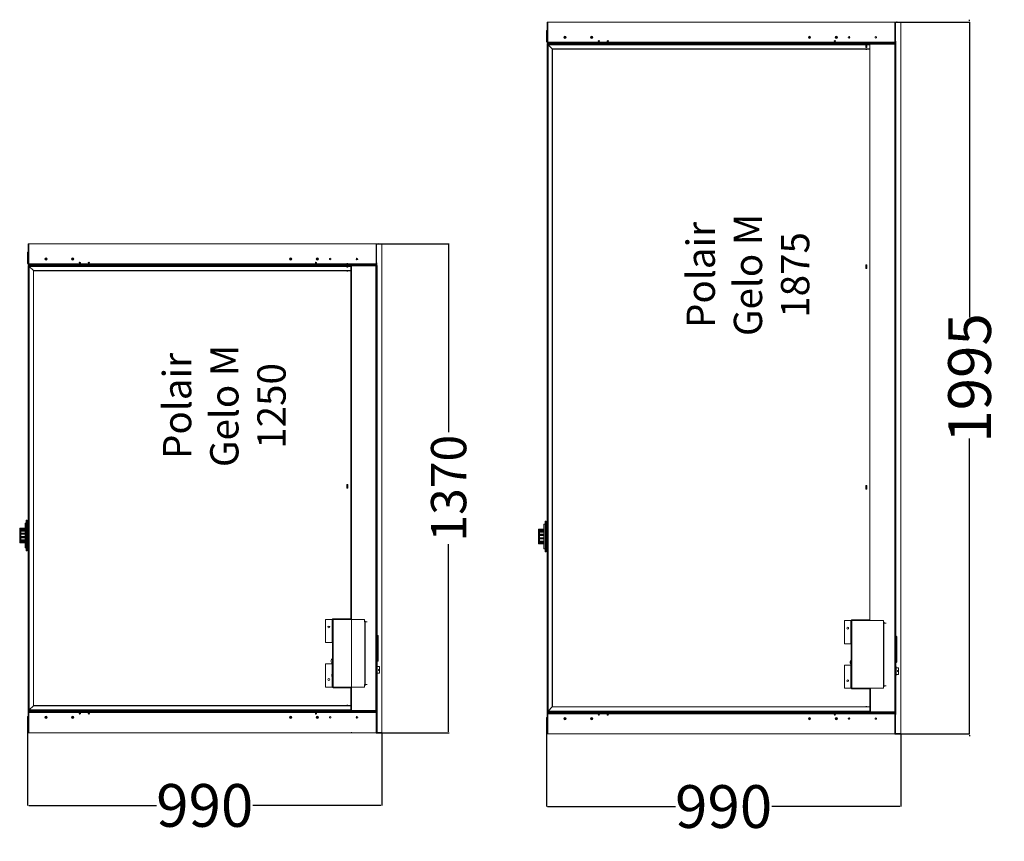
# Model space of a CAD drawing. Units: millimetres. Extents: x -468 to 5466, y -74 to 4126.
# Drawn here: x -468 to 2294, y -72 to 2233 of the extents above; entities that cross this region are included whole.
import ezdxf

# ---------------------------------------------------------------- set-up
doc = ezdxf.new("R2010")
doc.units = ezdxf.units.MM
doc.header["$PDSIZE"] = -1
doc.layers.add('THICK_LIONE', color=7, linetype='Continuous', lineweight=15)
doc.styles.add('SLDTEXTSTYLE0', font='TXT', dxfattribs={"width": 0.7, "bigfont": 'bigfont'})
doc.styles.add('SLDTEXTSTYLE1', font='TXT', dxfattribs={"width": 0.7})
doc.dimstyles.new('ISO-25', dxfattribs={"dimtxt": 2.5, "dimasz": 2.5, "dimexe": 1.25, "dimexo": 0.625, "dimtad": 1, "dimtxsty": 'Standard', "dimcen": 2.5, "dimadec": 0, "dimazin": 0, "dimtfac": 1, "dimtmove": 0, "dimatfit": 3, "dimfxl": 1, "dimarcsym": 0})
doc.dimstyles.new('SLDDIMSTYLE0', dxfattribs={"dimtxt": 120, "dimasz": 3.302, "dimexe": 0, "dimexo": 0.0625, "dimgap": 30, "dimtad": 2, "dimrnd": 1e-09, "dimzin": 12, "dimdsep": 46, "dimtxsty": 'SLDTEXTSTYLE1', "dimsah": 1, "dimcen": 0.09, "dimadec": 0, "dimazin": 3, "dimtfac": 1, "dimtofl": 0, "dimtmove": 0, "dimatfit": 3, "dimfxl": 1, "dimfrac": 2, "dimtolj": 1, "dimtzin": 12, "dimarcsym": 0})

# ---------------------------------------------------------------- blocks, each defined once
blk = doc.blocks.new('_D_6')
at = {"layer": 'Defpoints', "color": 0}
for p in [(1009.6, 244.4), (2003.6, 230.4), (2003.6, 25.5)]:
    blk.add_point(p, dxfattribs=at)
at = {"layer": 'THICK_LIONE', "color": 0, "lineweight": -2}
for p, q in [((1009.6, 244.3), (1009.6, 25.5)), ((2003.6, 230.3), (2003.6, 25.5)), ((1012.9, 25.5), (1371.6, 25.5)), ((2000.3, 25.5), (1641.6, 25.5))]:
    blk.add_line(p, q, dxfattribs=at)
at = {"layer": 'THICK_LIONE', "color": 0}
for points in [[(1012.9, 26), (1012.9, 24.9), (1009.6, 25.5)], [(2000.3, 24.9), (2000.3, 26), (2003.6, 25.5)]]:
    blk.add_solid(points, dxfattribs=at)
at = {"layer": 'THICK_LIONE', "color": 0, "insert": (1506.6, 85.5), "char_height": 120, "attachment_point": 2, "style": 'SLDTEXTSTYLE1'}
blk.add_mtext('\\A1;990', dxfattribs=at)
blk = doc.blocks.new('_D_7')
at = {"layer": 'Defpoints', "color": 0}
for p in [(1987.1, 2226.4), (2196.3, 2226.4), (1987.1, 229.4)]:
    blk.add_point(p, dxfattribs=at)
at = {"layer": 'THICK_LIONE', "color": 0, "lineweight": -2}
for p, q in [((1987.1, 2226.4), (2196.3, 2226.4)), ((2196.3, 2229.7), (2196.3, 2233)), ((2196.3, 2226.4), (2196.3, 1397.9)), ((2196.3, 229.4), (2196.3, 1057.9)), ((1987.1, 229.4), (2196.3, 229.4)), ((2196.3, 226.1), (2196.3, 222.8))]:
    blk.add_line(p, q, dxfattribs=at)
at = {"layer": 'THICK_LIONE', "color": 0}
for points in [[(2195.7, 2229.7), (2196.8, 2229.7), (2196.3, 2226.4)], [(2196.8, 226.1), (2195.7, 226.1), (2196.3, 229.4)]]:
    blk.add_solid(points, dxfattribs=at)
at = {"layer": 'THICK_LIONE', "color": 0, "insert": (2136.3, 1227.9), "char_height": 120, "attachment_point": 2, "rotation": 90, "style": 'SLDTEXTSTYLE1'}
blk.add_mtext('\\A1;1995', dxfattribs=at)
blk = doc.blocks.new('_D_9')
at = {"layer": 'Defpoints', "color": 0}
for p in [(-445.7, 247.5), (548.3, 233.5), (548.3, 28.7)]:
    blk.add_point(p, dxfattribs=at)
at = {"layer": 'THICK_LIONE', "color": 0, "lineweight": -2}
for p, q in [((-445.7, 247.5), (-445.7, 28.7)), ((548.3, 233.5), (548.3, 28.7)), ((-442.4, 28.7), (-83.7, 28.7)), ((545, 28.7), (186.3, 28.7))]:
    blk.add_line(p, q, dxfattribs=at)
at = {"layer": 'THICK_LIONE', "color": 0}
for points in [[(-442.4, 29.2), (-442.4, 28.1), (-445.7, 28.7)], [(545, 28.1), (545, 29.2), (548.3, 28.7)]]:
    blk.add_solid(points, dxfattribs=at)
at = {"layer": 'THICK_LIONE', "color": 0, "insert": (51.3, 88.7), "char_height": 120, "attachment_point": 2, "style": 'SLDTEXTSTYLE1'}
blk.add_mtext('\\A1;990', dxfattribs=at)
blk = doc.blocks.new('_D_10')
at = {"layer": 'Defpoints', "color": 0}
for p in [(531.8, 1604.5), (735.3, 1604.5), (531.8, 232.5)]:
    blk.add_point(p, dxfattribs=at)
at = {"layer": 'THICK_LIONE', "color": 0, "lineweight": -2}
for p, q in [((532.4, 1604.5), (736.5, 1604.5)), ((735.3, 1602), (735.3, 1075.8)), ((735.3, 235), (735.3, 761.3)), ((532.4, 232.5), (736.5, 232.5))]:
    blk.add_line(p, q, dxfattribs=at)
at = {"layer": 'THICK_LIONE', "color": 0}
for points in [[(735.7, 1602), (734.9, 1602), (735.3, 1604.5)], [(734.9, 235), (735.7, 235), (735.3, 232.5)]]:
    blk.add_solid(points, dxfattribs=at)
at = {"layer": 'THICK_LIONE', "color": 0, "insert": (685.8, 918.5), "char_height": 98.95, "attachment_point": 2, "rotation": 90}
blk.add_mtext('1370', dxfattribs=at)

msp = doc.modelspace()

# ---------------------------------------------------------------- linework, layer by layer
at = {"layer": 'THICK_LIONE', "color": 7, "linetype": 'Continuous', "lineweight": 15}
for p, q in [((1011.556, 2167.86), (1011.556, 2224.86)), ((1012.556, 2225.36), (1013.056, 2225.36)), ((1012.556, 2225.36), (1012.556, 2168.36)), ((1987.056, 2226.36), (1013.056, 2226.36)), ((1013.056, 2226.36), (1013.056, 2224.86)), ((1013.056, 2224.86), (1013.056, 2169.86)), ((1987.056, 2224.86), (1987.056, 2226.36)), ((1987.056, 2225.36), (1987.556, 2225.36)), ((1987.056, 2169.86), (1987.056, 2224.86)), ((1987.556, 2225.36), (1987.556, 2168.36)), ((1988.556, 2224.86), (1988.556, 2225.36)), ((2003.556, 2225.36), (1988.556, 2225.36)), ((1988.556, 2224.86), (1988.556, 2167.86)), ((1992.591, 2225.763), (1993.09, 2225.746)), ((1993.125, 2226.745), (1992.625, 2226.763)), ((1993.09, 2225.746), (1993.125, 2226.745)), ((1993.09, 2225.746), (2004.127, 2225.36)), ((1993.125, 2226.745), (2004.162, 2226.36)), ((2003.556, 2225.36), (2003.556, 230.36)), ((2004.127, 2225.36), (2004.162, 2226.36)), ((1009.556, 2201.36), (1009.556, 2171.394)), ((1011.556, 2202.36), (1010.556, 2202.36)), ((1011.556, 2170.392), (1010.556, 2170.392)), ((1011.555, 2165.36), (1011.556, 2165.36)), ((1012.756, 2164.16), (1011.556, 2165.36)), ((1918.556, 2165.36), (1011.556, 2165.36)), ((1011.556, 290.36), (1011.556, 2165.36)), ((1011.556, 2165.36), (1012.756, 2164.16)), ((1012.556, 2167.86), (1012.556, 2168.36)), ((1012.556, 2168.36), (1987.556, 2168.36)), ((1014.556, 2162.36), (1012.756, 2164.16)), ((1013.056, 2169.86), (1035.956, 2169.86)), ((1031.556, 2167.36), (1013.056, 2167.36)), ((1031.556, 2166.36), (1013.056, 2166.36)), ((1916.556, 2162.36), (1014.556, 2162.36)), ((1026.068, 2150.848), (1014.556, 2162.36)), ((1014.556, 293.36), (1014.556, 2162.36)), ((1017.056, 2168.36), (1017.056, 2167.36)), ((1031.556, 2166.36), (1031.556, 2167.36)), ((1953.556, 2167.36), (1031.556, 2167.36)), ((1035.956, 2169.86), (1035.956, 2168.446)), ((1905.056, 2164.86), (1905.056, 2154.86)), ((1908.056, 2164.86), (1905.056, 2164.86)), ((1905.056, 2154.86), (1908.056, 2154.86)), ((1908.056, 2154.86), (1908.056, 2164.86)), ((1916.556, 549.36), (1916.556, 2164.36)), ((1916.556, 2164.36), (1918.556, 2164.36)), ((1918.556, 2164.36), (1918.556, 2166.36)), ((1953.556, 2166.36), (1918.556, 2166.36)), ((1950.056, 2169.86), (1987.056, 2169.86)), ((1950.056, 2168.446), (1950.056, 2169.86)), ((1953.556, 2166.36), (1953.556, 2167.36)), ((1987.056, 2167.36), (1953.556, 2167.36)), ((1987.056, 2166.36), (1953.556, 2166.36)), ((1983.056, 2168.36), (1983.056, 2167.36)), ((1986.556, 2165.36), (1986.32, 2165.36)), ((1986.556, 2166.36), (1986.556, 2165.36)), ((1987.336, 2165.141), (1986.556, 2164.36)), ((1986.556, 2164.36), (1987.222, 2165.027)), ((1986.556, 2164.36), (1988.556, 2164.36)), ((1987.556, 2168.36), (1987.556, 2167.86)), ((1988.556, 2165.36), (1988.253, 2165.36)), ((1988.556, 2172.36), (1989.556, 2172.36)), ((1988.556, 2167.86), (1988.556, 2164.36)), ((1988.556, 291.36), (1988.556, 2164.36)), ((1989.556, 504.36), (1989.556, 2172.36)), ((1989.556, 2165.36), (1989.756, 2165.36)), ((1026.556, 2150.36), (1026.068, 2150.848)), ((1026.068, 2150.848), (1026.556, 2150.36)), ((1916.556, 2150.36), (1026.556, 2150.36)), ((1026.556, 305.36), (1026.556, 2150.36)), ((1905.056, 2150.36), (1905.056, 2149.36)), ((1905.056, 2149.36), (1908.056, 2149.36)), ((1908.056, 2149.36), (1908.056, 2150.36)), ((-443.723, 1546.05), (-443.723, 1603.05)), ((-442.723, 1603.55), (-442.223, 1603.55)), ((-442.723, 1603.55), (-442.723, 1546.55)), ((531.777, 1604.55), (-442.223, 1604.55)), ((-442.223, 1604.55), (-442.223, 1603.05)), ((-442.223, 1603.05), (-442.223, 1548.05)), ((531.777, 1603.05), (531.777, 1604.55)), ((531.777, 1603.55), (532.277, 1603.55)), ((531.777, 1548.05), (531.777, 1603.05)), ((532.277, 1603.55), (532.277, 1546.55)), ((533.277, 1603.05), (533.277, 1603.55)), ((548.277, 1603.55), (533.277, 1603.55)), ((533.277, 1603.05), (533.277, 1546.05)), ((537.312, 1603.953), (537.811, 1603.935)), ((537.846, 1604.935), (537.346, 1604.952)), ((537.811, 1603.935), (537.846, 1604.935)), ((537.811, 1603.935), (548.848, 1603.55)), ((537.846, 1604.935), (548.883, 1604.549)), ((548.277, 1603.55), (548.277, 233.55)), ((548.848, 1603.55), (548.883, 1604.549)), ((-445.723, 1579.55), (-445.723, 1549.583)), ((-443.723, 1580.55), (-444.723, 1580.55)), ((-443.723, 1548.581), (-444.723, 1548.581)), ((-442.723, 1546.05), (-442.723, 1546.55)), ((-442.723, 1546.55), (532.277, 1546.55)), ((-442.223, 1548.05), (-419.323, 1548.05)), ((-438.223, 1546.55), (-438.223, 1545.55)), ((-419.323, 1548.05), (-419.323, 1546.636)), ((449.777, 1548.55), (449.777, 1538.55)), ((452.777, 1548.55), (449.777, 1548.55)), ((452.777, 1538.55), (452.777, 1548.55)), ((494.777, 1548.05), (531.777, 1548.05)), ((494.777, 1546.636), (494.777, 1548.05)), ((527.777, 1546.55), (527.777, 1545.55)), ((532.277, 1546.55), (532.277, 1546.05)), ((533.277, 1550.55), (534.277, 1550.55)), ((534.277, 507.55), (534.277, 1550.55)), ((-443.724, 1543.55), (-443.723, 1543.55)), ((-443.724, 1542.35), (-443.724, 246.55)), ((-442.523, 1542.35), (-443.723, 1543.55)), ((463.277, 1543.55), (-443.723, 1543.55)), ((-443.723, 293.55), (-443.723, 1543.55)), ((-443.723, 1543.55), (-442.523, 1542.35)), ((-440.723, 1540.55), (-442.523, 1542.35)), ((-423.723, 1545.55), (-442.223, 1545.55)), ((-423.723, 1544.55), (-442.223, 1544.55)), ((461.277, 1540.55), (-440.723, 1540.55)), ((-429.211, 1529.037), (-440.723, 1540.55)), ((-440.723, 296.55), (-440.723, 1540.55)), ((-428.723, 1528.55), (-429.211, 1529.037)), ((-429.211, 1529.037), (-428.723, 1528.55)), ((461.277, 1528.55), (-428.723, 1528.55)), ((-428.723, 308.55), (-428.723, 1528.55)), ((-423.723, 1544.55), (-423.723, 1545.55)), ((498.277, 1545.55), (-423.723, 1545.55)), ((449.777, 1538.55), (452.777, 1538.55)), ((449.777, 1528.55), (449.777, 1527.55)), ((449.777, 1527.55), (452.777, 1527.55)), ((452.777, 1527.55), (452.777, 1528.55)), ((461.277, 552.55), (461.277, 1542.55)), ((461.277, 1542.55), (463.277, 1542.55)), ((463.277, 1542.55), (463.277, 1544.55)), ((498.277, 1544.55), (463.277, 1544.55)), ((498.277, 1544.55), (498.277, 1545.55)), ((531.777, 1545.55), (498.277, 1545.55)), ((531.777, 1544.55), (498.277, 1544.55)), ((531.277, 1543.55), (531.041, 1543.55)), ((531.277, 1544.55), (531.277, 1543.55)), ((532.057, 1543.331), (531.277, 1542.55)), ((531.277, 1542.55), (531.943, 1543.216)), ((531.277, 1542.55), (533.277, 1542.55)), ((533.277, 1543.55), (532.974, 1543.55)), ((533.277, 1546.05), (533.277, 1542.55)), ((533.277, 294.55), (533.277, 1542.55)), ((534.277, 1543.55), (534.477, 1543.55)), ((534.477, 233.55), (534.477, 1543.55)), ((1905.056, 1545.36), (1905.056, 1535.36)), ((1908.056, 1545.36), (1905.056, 1545.36)), ((1905.056, 1535.36), (1908.056, 1535.36)), ((1908.056, 1535.36), (1908.056, 1545.36)), ((452.777, 929.05), (449.777, 929.05)), ((449.777, 929.05), (449.777, 919.05)), ((449.777, 919.05), (452.777, 919.05)), ((452.777, 919.05), (452.777, 929.05)), ((1908.056, 925.86), (1905.056, 925.86)), ((1905.056, 925.86), (1905.056, 915.86)), ((1905.056, 915.86), (1908.056, 915.86)), ((1908.056, 915.86), (1908.056, 925.86)), ((-446.723, 829.033), (-449.223, 829.033)), ((-449.223, 743.033), (-449.223, 829.033)), ((-446.723, 743.033), (-446.723, 829.033)), ((-452.723, 806.605), (-467.723, 806.605)), ((-467.723, 805.033), (-467.723, 806.605)), ((-464.723, 805.033), (-467.723, 805.033)), ((-467.723, 802.068), (-467.723, 805.033)), ((-452.723, 802.068), (-467.723, 802.068)), ((-467.723, 799.972), (-467.723, 802.068)), ((-464.723, 802.068), (-464.723, 805.033)), ((-452.723, 804.674), (-464.723, 804.674)), ((-452.723, 803.863), (-464.723, 803.863)), ((-449.223, 820.533), (-452.723, 820.533)), ((-452.723, 751.533), (-452.723, 820.533)), ((-444.723, 808.133), (-446.723, 808.133)), ((-446.723, 808.111), (-444.723, 808.111)), ((-444.723, 807.99), (-446.723, 807.99)), ((-446.723, 806.507), (-444.723, 806.507)), ((-444.723, 805.885), (-446.723, 805.885)), ((-443.724, 816.533), (-444.723, 816.533)), ((-444.723, 755.533), (-444.723, 816.533)), ((1002.556, 803.415), (987.556, 803.415)), ((987.556, 801.843), (987.556, 803.415)), ((990.556, 801.843), (987.556, 801.843)), ((987.556, 798.878), (987.556, 801.843)), ((990.556, 798.878), (990.556, 801.843)), ((1002.556, 801.484), (990.556, 801.484)), ((1006.056, 817.343), (1002.556, 817.343)), ((1002.556, 748.343), (1002.556, 817.343)), ((1008.556, 825.843), (1006.056, 825.843)), ((1006.056, 739.843), (1006.056, 825.843)), ((1008.556, 739.843), (1008.556, 825.843)), ((1010.556, 804.943), (1008.556, 804.943)), ((1008.556, 804.921), (1010.556, 804.921)), ((1010.556, 804.801), (1008.556, 804.801)), ((1008.556, 803.317), (1010.556, 803.317)), ((1010.556, 802.696), (1008.556, 802.696)), ((1011.555, 813.343), (1010.556, 813.343)), ((1010.556, 752.343), (1010.556, 813.343)), ((-452.723, 799.972), (-467.723, 799.972)), ((-467.723, 799.972), (-467.723, 798.537)), ((-464.723, 798.537), (-467.723, 798.537)), ((-467.723, 782.803), (-467.723, 798.537)), ((-464.723, 782.803), (-467.723, 782.803)), ((-467.723, 782.307), (-467.723, 782.803)), ((-452.723, 782.307), (-467.723, 782.307)), ((-467.723, 779.4), (-467.723, 782.307)), ((-452.723, 779.4), (-467.723, 779.4)), ((-467.723, 768.203), (-467.723, 779.4)), ((-452.723, 798.537), (-464.723, 798.537)), ((-464.723, 782.803), (-464.723, 798.537)), ((-452.723, 792.666), (-464.723, 792.666)), ((-452.723, 792.17), (-464.723, 792.17)), ((-452.723, 789.263), (-464.723, 789.263)), ((-452.723, 782.803), (-464.723, 782.803)), ((-464.723, 768.203), (-464.723, 779.4)), ((-452.723, 773.529), (-464.723, 773.529)), ((-446.723, 785.043), (-444.723, 785.043)), ((-446.723, 783.8), (-444.723, 783.8)), ((-444.723, 783.526), (-446.723, 783.526)), ((-446.723, 777.712), (-444.723, 777.712)), ((-446.723, 776.601), (-444.723, 776.601)), ((-444.723, 776.323), (-446.723, 776.323)), ((1002.556, 798.878), (987.556, 798.878)), ((987.556, 796.783), (987.556, 798.878)), ((1002.556, 796.783), (987.556, 796.783)), ((987.556, 796.783), (987.556, 795.347)), ((990.556, 795.347), (987.556, 795.347)), ((987.556, 779.613), (987.556, 795.347)), ((990.556, 779.613), (987.556, 779.613)), ((987.556, 779.117), (987.556, 779.613)), ((1002.556, 779.117), (987.556, 779.117)), ((987.556, 776.211), (987.556, 779.117)), ((1002.556, 776.211), (987.556, 776.211)), ((987.556, 765.013), (987.556, 776.211)), ((1002.556, 800.673), (990.556, 800.673)), ((1002.556, 795.347), (990.556, 795.347)), ((990.556, 779.613), (990.556, 795.347)), ((1002.556, 789.476), (990.556, 789.476)), ((1002.556, 788.98), (990.556, 788.98)), ((1002.556, 786.073), (990.556, 786.073)), ((1002.556, 779.613), (990.556, 779.613)), ((990.556, 765.013), (990.556, 776.211)), ((1008.556, 781.854), (1010.556, 781.854)), ((1008.556, 780.611), (1010.556, 780.611)), ((1010.556, 780.336), (1008.556, 780.336)), ((1008.556, 774.522), (1010.556, 774.522)), ((1008.556, 773.411), (1010.556, 773.411)), ((-464.723, 768.203), (-467.723, 768.203)), ((-467.723, 768.203), (-467.723, 766.272)), ((-452.723, 766.272), (-467.723, 766.272)), ((-467.723, 765.461), (-467.723, 766.272)), ((-452.723, 765.461), (-467.723, 765.461)), ((-452.723, 771.433), (-464.723, 771.433)), ((-452.723, 769.998), (-464.723, 769.998)), ((-452.723, 768.203), (-464.723, 768.203)), ((-452.723, 751.533), (-449.223, 751.533)), ((-446.723, 763.933), (-444.723, 763.933)), ((-444.723, 755.533), (-443.724, 755.533)), ((990.556, 765.013), (987.556, 765.013)), ((987.556, 765.013), (987.556, 763.082)), ((1002.556, 763.082), (987.556, 763.082)), ((987.556, 762.271), (987.556, 763.082)), ((1002.556, 762.271), (987.556, 762.271)), ((1002.556, 770.339), (990.556, 770.339)), ((1002.556, 768.243), (990.556, 768.243)), ((1002.556, 766.808), (990.556, 766.808)), ((1002.556, 765.013), (990.556, 765.013)), ((1002.556, 748.343), (1006.056, 748.343)), ((1010.556, 773.133), (1008.556, 773.133)), ((1008.556, 760.743), (1010.556, 760.743)), ((1010.556, 752.343), (1011.555, 752.343)), ((-449.223, 743.033), (-446.723, 743.033)), ((1006.056, 739.843), (1008.556, 739.843)), ((411.277, 552.55), (461.277, 552.55)), ((461.277, 552.55), (461.277, 551.55)), ((390.277, 485.55), (390.277, 550.55)), ((390.277, 550.55), (408.277, 550.55)), ((408.277, 550.55), (409.277, 550.55)), ((409.277, 360.55), (409.277, 550.55)), ((409.277, 550.55), (411.277, 550.55)), ((411.277, 551.55), (461.277, 551.55)), ((411.277, 550.55), (499.699, 550.55)), ((461.277, 550.55), (461.277, 551.55)), ((499.699, 543.55), (499.699, 550.55)), ((501.277, 545.55), (499.699, 545.55)), ((500.009, 543.55), (499.699, 543.55)), ((501.009, 543.55), (500.009, 543.55)), ((507.128, 543.55), (501.009, 543.55)), ((501.277, 545.55), (501.277, 543.55)), ((1845.556, 482.36), (1845.556, 547.36)), ((1845.556, 547.36), (1863.556, 547.36)), ((1863.556, 547.36), (1864.556, 547.36)), ((1864.556, 357.36), (1864.556, 547.36)), ((1864.556, 547.36), (1866.556, 547.36)), ((1866.556, 549.36), (1916.556, 549.36)), ((1866.556, 548.36), (1916.556, 548.36)), ((1866.556, 547.36), (1954.978, 547.36)), ((1916.556, 549.36), (1916.556, 548.36)), ((1916.556, 547.36), (1916.556, 548.36)), ((1954.978, 540.36), (1954.978, 547.36)), ((1956.556, 542.36), (1954.978, 542.36)), ((1955.288, 540.36), (1954.978, 540.36)), ((1956.288, 540.36), (1955.288, 540.36)), ((1962.407, 540.36), (1956.288, 540.36)), ((1956.556, 542.36), (1956.556, 540.36)), ((534.277, 507.55), (533.277, 507.55)), ((534.277, 431.55), (534.277, 507.55)), ((537.277, 504.55), (534.277, 507.55)), ((537.277, 504.55), (537.277, 434.55)), ((1989.556, 504.36), (1988.556, 504.36)), ((1989.556, 428.36), (1989.556, 504.36)), ((1992.556, 501.36), (1989.556, 504.36)), ((1992.556, 501.36), (1992.556, 431.36)), ((408.277, 485.55), (390.277, 485.55)), ((409.277, 485.55), (408.277, 485.55)), ((1863.556, 482.36), (1845.556, 482.36)), ((1864.556, 482.36), (1863.556, 482.36)), ((390.277, 360.55), (390.277, 425.55)), ((390.277, 425.55), (408.277, 425.55)), ((408.277, 425.55), (409.277, 425.55)), ((534.277, 431.55), (533.277, 431.55)), ((533.277, 421.55), (535.177, 421.55)), ((534.277, 431.55), (537.277, 434.55)), ((534.277, 421.55), (534.277, 431.55)), ((534.477, 421.55), (534.477, 431.75)), ((535.277, 421.45), (535.277, 396.15)), ((535.277, 418.3), (541.277, 418.3)), ((541.277, 399.3), (541.277, 418.3)), ((1845.556, 357.36), (1845.556, 422.36)), ((1845.556, 422.36), (1863.556, 422.36)), ((1863.556, 422.36), (1864.556, 422.36)), ((1989.556, 428.36), (1988.556, 428.36)), ((1988.556, 418.36), (1990.456, 418.36)), ((1989.556, 428.36), (1992.556, 431.36)), ((1989.556, 418.36), (1989.556, 428.36)), ((1989.756, 418.36), (1989.756, 428.56)), ((1990.556, 418.26), (1990.556, 392.96)), ((1990.556, 415.11), (1996.556, 415.11)), ((1996.556, 396.11), (1996.556, 415.11)), ((535.177, 396.05), (533.277, 396.05)), ((534.277, 286.55), (534.277, 396.05)), ((534.477, 293.55), (534.477, 396.05)), ((541.277, 399.3), (535.277, 399.3)), ((535.368, 408.9), (535.715, 408.9)), ((535.368, 408.7), (535.368, 408.9)), ((535.715, 408.7), (535.368, 408.7)), ((535.6, 408.9), (535.6, 408.7)), ((535.715, 408.9), (535.715, 408.7)), ((539.343, 410.186), (539.094, 410.3)), ((539.215, 410.1), (539.094, 410.1)), ((539.094, 407.5), (539.215, 407.5)), ((539.094, 407.3), (539.343, 407.414)), ((539.518, 409.936), (539.343, 410.186)), ((539.343, 407.414), (539.511, 407.65)), ((1990.456, 392.86), (1988.556, 392.86)), ((1989.556, 283.36), (1989.556, 392.86)), ((1989.756, 290.36), (1989.756, 392.86)), ((1996.556, 396.11), (1990.556, 396.11)), ((1990.647, 405.71), (1990.994, 405.71)), ((1990.647, 405.51), (1990.647, 405.71)), ((1990.994, 405.51), (1990.647, 405.51)), ((1990.879, 405.71), (1990.879, 405.51)), ((1990.994, 405.71), (1990.994, 405.51)), ((1994.622, 406.996), (1994.373, 407.11)), ((1994.494, 406.91), (1994.373, 406.91)), ((1994.373, 404.31), (1994.494, 404.31)), ((1994.373, 404.11), (1994.622, 404.225)), ((1994.797, 406.747), (1994.622, 406.996)), ((1994.622, 404.225), (1994.79, 404.46)), ((390.277, 360.55), (408.277, 360.55)), ((408.277, 360.55), (409.277, 360.55)), ((409.277, 360.55), (411.277, 360.55)), ((411.277, 360.55), (499.699, 360.55)), ((461.277, 359.55), (411.277, 359.55)), ((461.277, 359.55), (461.277, 360.55)), ((461.277, 358.55), (461.277, 359.55)), ((499.699, 367.55), (499.699, 360.55)), ((500.009, 367.55), (499.699, 367.55)), ((499.699, 365.55), (501.277, 365.55)), ((501.009, 367.55), (500.009, 367.55)), ((507.128, 367.55), (501.009, 367.55)), ((501.277, 367.55), (501.277, 365.55)), ((1954.978, 364.36), (1954.978, 357.36)), ((1955.288, 364.36), (1954.978, 364.36)), ((1954.978, 362.36), (1956.556, 362.36)), ((1956.288, 364.36), (1955.288, 364.36)), ((1962.407, 364.36), (1956.288, 364.36)), ((1956.556, 364.36), (1956.556, 362.36)), ((461.277, 358.55), (411.277, 358.55)), ((461.277, 294.55), (461.277, 358.55)), ((1845.556, 357.36), (1863.556, 357.36)), ((1863.556, 357.36), (1864.556, 357.36)), ((1864.556, 357.36), (1866.556, 357.36)), ((1866.556, 357.36), (1954.978, 357.36)), ((1916.556, 356.36), (1866.556, 356.36)), ((1916.556, 355.36), (1866.556, 355.36)), ((1916.556, 356.36), (1916.556, 357.36)), ((1916.556, 355.36), (1916.556, 356.36)), ((1916.556, 291.36), (1916.556, 355.36)), ((-440.723, 296.55), (-429.211, 308.062)), ((-429.211, 308.062), (-428.723, 308.55)), ((-428.723, 308.55), (-429.211, 308.062)), ((461.277, 308.55), (-428.723, 308.55)), ((452.777, 309.55), (449.777, 309.55)), ((449.777, 309.55), (449.777, 308.55)), ((452.777, 308.55), (452.777, 309.55)), ((1014.556, 293.36), (1026.068, 304.873)), ((1026.068, 304.873), (1026.556, 305.36)), ((1026.556, 305.36), (1026.068, 304.873)), ((1916.556, 305.36), (1026.556, 305.36)), ((1908.056, 306.36), (1905.056, 306.36)), ((1905.056, 306.36), (1905.056, 305.36)), ((1908.056, 305.36), (1908.056, 306.36)), ((-445.723, 247.55), (-445.723, 277.517)), ((-443.723, 278.519), (-444.723, 278.519)), ((-443.724, 293.55), (-443.723, 293.55)), ((-443.723, 293.55), (-442.523, 294.75)), ((-442.523, 294.75), (-443.723, 293.55)), ((463.277, 293.55), (-443.723, 293.55)), ((-443.723, 291.05), (-443.723, 234.05)), ((-442.723, 291.05), (-442.723, 290.4)), ((-442.723, 290.4), (-419.323, 290.4)), ((-442.723, 233.4), (-442.723, 290.4)), ((-442.523, 294.75), (-440.723, 296.55)), ((-423.723, 292.55), (-442.223, 292.55)), ((-423.723, 291.55), (-442.223, 291.55)), ((-442.223, 234.05), (-442.223, 289.05)), ((-442.223, 289.05), (-419.323, 289.05)), ((461.277, 296.55), (-440.723, 296.55)), ((-438.223, 290.55), (-438.223, 291.25)), ((527.777, 291.25), (-438.223, 291.25)), ((-419.323, 290.55), (-438.223, 290.55)), ((-423.723, 292.55), (-423.723, 291.55)), ((-419.323, 290.55), (494.777, 290.55)), ((-419.323, 289.05), (-419.323, 290.55)), ((-254.723, 293.55), (-254.723, 292.05)), ((-254.723, 292.05), (191.277, 292.05)), ((-254.723, 292.05), (-254.723, 291.25)), ((191.277, 293.55), (191.277, 292.05)), ((191.277, 292.05), (191.277, 291.25)), ((461.277, 294.55), (463.277, 294.55)), ((463.277, 292.55), (463.277, 294.55)), ((463.277, 292.55), (498.277, 292.55)), ((527.777, 290.55), (494.777, 290.55)), ((494.777, 290.55), (494.777, 289.05)), ((494.777, 290.4), (532.277, 290.4)), ((494.777, 289.05), (531.777, 289.05)), ((498.277, 292.55), (498.277, 291.55)), ((531.777, 292.55), (498.277, 292.55)), ((531.777, 291.55), (498.277, 291.55)), ((527.777, 290.55), (527.777, 291.25)), ((531.037, 293.55), (531.277, 293.55)), ((531.277, 294.55), (533.277, 294.55)), ((531.277, 294.55), (531.943, 293.884)), ((532.057, 293.769), (531.277, 294.55)), ((531.277, 292.55), (531.277, 293.55)), ((531.777, 289.05), (531.777, 234.05)), ((532.277, 290.4), (532.277, 291.05)), ((532.277, 233.4), (532.277, 290.4)), ((533.277, 293.55), (533.005, 293.55)), ((533.277, 294.55), (533.277, 291.05)), ((533.277, 234.05), (533.277, 291.05)), ((534.277, 286.55), (533.277, 286.55)), ((534.277, 293.55), (534.477, 293.55)), ((1011.555, 290.36), (1011.556, 290.36)), ((1011.556, 290.36), (1012.756, 291.56)), ((1012.756, 291.56), (1011.556, 290.36)), ((1918.556, 290.36), (1011.556, 290.36)), ((1011.556, 287.86), (1011.556, 230.86)), ((1012.556, 287.86), (1012.556, 287.21)), ((1012.556, 287.21), (1035.956, 287.21)), ((1012.556, 230.21), (1012.556, 287.21)), ((1012.756, 291.56), (1014.556, 293.36)), ((1031.556, 289.36), (1013.056, 289.36)), ((1031.556, 288.36), (1013.056, 288.36)), ((1013.056, 230.86), (1013.056, 285.86)), ((1013.056, 285.86), (1035.956, 285.86)), ((1916.556, 293.36), (1014.556, 293.36)), ((1017.056, 287.36), (1017.056, 288.06)), ((1983.056, 288.06), (1017.056, 288.06)), ((1035.956, 287.36), (1017.056, 287.36)), ((1031.556, 289.36), (1031.556, 288.36)), ((1035.956, 287.36), (1950.056, 287.36)), ((1035.956, 285.86), (1035.956, 287.36)), ((1200.556, 290.36), (1200.556, 288.86)), ((1200.556, 288.86), (1646.556, 288.86)), ((1200.556, 288.86), (1200.556, 288.06)), ((1646.556, 290.36), (1646.556, 288.86)), ((1646.556, 288.86), (1646.556, 288.06)), ((1916.556, 291.36), (1918.556, 291.36)), ((1918.556, 289.36), (1918.556, 291.36)), ((1918.556, 289.36), (1953.556, 289.36)), ((1983.056, 287.36), (1950.056, 287.36)), ((1950.056, 287.36), (1950.056, 285.86)), ((1950.056, 287.21), (1987.556, 287.21)), ((1950.056, 285.86), (1987.056, 285.86)), ((1953.556, 289.36), (1953.556, 288.36)), ((1987.056, 289.36), (1953.556, 289.36)), ((1987.056, 288.36), (1953.556, 288.36)), ((1983.056, 287.36), (1983.056, 288.06)), ((1986.316, 290.36), (1986.556, 290.36)), ((1986.556, 291.36), (1988.556, 291.36)), ((1986.556, 291.36), (1987.222, 290.694)), ((1987.336, 290.58), (1986.556, 291.36)), ((1986.556, 289.36), (1986.556, 290.36)), ((1987.056, 285.86), (1987.056, 230.86)), ((1987.556, 287.21), (1987.556, 287.86)), ((1987.556, 230.21), (1987.556, 287.21)), ((1988.556, 290.36), (1988.284, 290.36)), ((1988.556, 291.36), (1988.556, 287.86)), ((1988.556, 230.86), (1988.556, 287.86)), ((1989.556, 283.36), (1988.556, 283.36)), ((1989.556, 290.36), (1989.756, 290.36)), ((1009.556, 244.36), (1009.556, 274.327)), ((1011.556, 275.329), (1010.556, 275.329)), ((-444.723, 246.55), (-443.723, 246.55)), ((-442.723, 233.4), (-442.223, 233.4)), ((-442.223, 232.55), (-442.223, 234.05)), ((531.777, 232.55), (-442.223, 232.55)), ((531.777, 234.05), (531.777, 232.55)), ((531.777, 233.4), (532.277, 233.4)), ((533.277, 233.55), (533.277, 234.05)), ((548.277, 233.55), (533.277, 233.55)), ((537.811, 233.165), (537.312, 233.147)), ((537.346, 232.148), (537.846, 232.165)), ((548.848, 233.55), (537.811, 233.165)), ((537.811, 233.165), (537.846, 232.165)), ((548.883, 232.551), (537.846, 232.165)), ((548.848, 233.55), (548.883, 232.551)), ((1010.556, 243.36), (1011.556, 243.36)), ((1012.556, 230.21), (1013.056, 230.21)), ((1013.056, 229.36), (1013.056, 230.86)), ((1987.056, 229.36), (1013.056, 229.36)), ((1987.056, 230.86), (1987.056, 229.36)), ((1987.056, 230.21), (1987.556, 230.21)), ((1988.556, 230.36), (1988.556, 230.86)), ((2003.556, 230.36), (1988.556, 230.36)), ((1993.09, 229.975), (1992.591, 229.957)), ((1992.625, 228.958), (1993.125, 228.976)), ((2004.127, 230.36), (1993.09, 229.975)), ((1993.09, 229.975), (1993.125, 228.976)), ((2004.162, 229.361), (1993.125, 228.976)), ((2004.127, 230.36), (2004.162, 229.361))]:
    msp.add_line(p, q, dxfattribs=at)
at = {"layer": 'THICK_LIONE', "color": 8, "linetype": 'Continuous', "lineweight": 0}
for p, q in [((1012.556, 2224.86), (1011.556, 2224.86)), ((1987.556, 2224.86), (1988.556, 2224.86)), ((1992.591, 2225.763), (1992.625, 2226.763)), ((1010.556, 2170.392), (1010.556, 2202.36)), ((1011.556, 2167.86), (1012.556, 2167.86)), ((1916.556, 2164.16), (1012.756, 2164.16)), ((1012.756, 291.56), (1012.756, 2164.16)), ((1013.056, 2167.36), (1013.056, 2166.36)), ((1950.056, 2169.86), (1035.956, 2169.86)), ((1918.556, 2164.36), (1986.556, 2164.36)), ((1986.556, 291.36), (1986.556, 2164.36)), ((1987.056, 2167.36), (1987.056, 2166.36)), ((1988.556, 2167.86), (1987.556, 2167.86)), ((1916.556, 2150.848), (1026.068, 2150.848)), ((1026.068, 304.873), (1026.068, 2150.848)), ((-442.723, 1603.05), (-443.723, 1603.05)), ((532.277, 1603.05), (533.277, 1603.05)), ((537.312, 1603.953), (537.346, 1604.952)), ((-444.723, 1548.581), (-444.723, 1580.55)), ((494.777, 1548.05), (-419.323, 1548.05)), ((-443.723, 1546.05), (-442.723, 1546.05)), ((461.277, 1542.35), (-442.523, 1542.35)), ((-442.523, 294.75), (-442.523, 1542.35)), ((-442.223, 1545.55), (-442.223, 1544.55)), ((461.277, 1529.037), (-429.211, 1529.037)), ((-429.211, 308.062), (-429.211, 1529.037)), ((463.277, 1542.55), (531.277, 1542.55)), ((531.277, 294.55), (531.277, 1542.55)), ((531.777, 1545.55), (531.777, 1544.55)), ((533.277, 1546.05), (532.277, 1546.05)), ((411.277, 551.55), (411.277, 552.55)), ((408.277, 485.55), (408.277, 550.55)), ((411.277, 360.55), (411.277, 550.55)), ((500.009, 367.55), (500.009, 543.55)), ((501.009, 367.55), (501.009, 543.55)), ((1863.556, 482.36), (1863.556, 547.36)), ((1866.556, 548.36), (1866.556, 549.36)), ((1866.556, 357.36), (1866.556, 547.36)), ((1955.288, 364.36), (1955.288, 540.36)), ((1956.288, 364.36), (1956.288, 540.36)), ((408.277, 396.422), (408.277, 425.55)), ((535.177, 421.45), (533.277, 421.45)), ((535.177, 421.55), (535.177, 421.45)), ((535.277, 421.45), (535.177, 421.45)), ((535.177, 396.15), (535.177, 421.45)), ((1863.556, 393.233), (1863.556, 422.36)), ((1990.456, 418.26), (1988.556, 418.26)), ((1990.456, 418.36), (1990.456, 418.26)), ((1990.556, 418.26), (1990.456, 418.26)), ((1990.456, 392.96), (1990.456, 418.26)), ((408.277, 360.55), (408.277, 390.678)), ((533.277, 396.15), (535.177, 396.15)), ((535.177, 396.15), (535.277, 396.15)), ((535.177, 396.15), (535.177, 396.05)), ((1863.556, 357.36), (1863.556, 387.488)), ((1988.556, 392.96), (1990.456, 392.96)), ((1990.456, 392.96), (1990.556, 392.96)), ((1990.456, 392.96), (1990.456, 392.86)), ((411.277, 359.55), (411.277, 358.55)), ((463.277, 294.55), (463.277, 360.55)), ((1866.556, 356.36), (1866.556, 355.36)), ((1918.556, 291.36), (1918.556, 357.36)), ((461.277, 308.062), (-429.211, 308.062)), ((1916.556, 304.873), (1026.068, 304.873)), ((-444.723, 278.519), (-444.723, 246.55)), ((-443.723, 291.05), (-442.723, 291.05)), ((461.277, 294.75), (-442.523, 294.75)), ((-442.223, 291.55), (-442.223, 292.55)), ((494.777, 289.05), (-419.323, 289.05)), ((362.375, 285.05), (364.178, 285.05)), ((463.277, 294.55), (531.277, 294.55)), ((531.777, 291.55), (531.777, 292.55)), ((533.277, 291.05), (532.277, 291.05)), ((1011.556, 287.86), (1012.556, 287.86)), ((1916.556, 291.56), (1012.756, 291.56)), ((1013.056, 288.36), (1013.056, 289.36)), ((1950.056, 285.86), (1035.956, 285.86)), ((1817.654, 281.86), (1819.457, 281.86)), ((1918.556, 291.36), (1986.556, 291.36)), ((1987.056, 288.36), (1987.056, 289.36)), ((1988.556, 287.86), (1987.556, 287.86)), ((1010.556, 275.329), (1010.556, 243.36)), ((-442.723, 234.05), (-443.723, 234.05)), ((463.277, 232.55), (463.277, 234.05)), ((532.277, 234.05), (533.277, 234.05)), ((537.312, 233.147), (537.346, 232.148)), ((1012.556, 230.86), (1011.556, 230.86)), ((1987.556, 230.86), (1988.556, 230.86)), ((1992.591, 229.957), (1992.625, 228.958))]:
    msp.add_line(p, q, dxfattribs=at)
at = {"layer": 'THICK_LIONE', "color": 7, "lineweight": 0}
msp.add_line((463.277, 289.05), (463.277, 1542.55), dxfattribs=at)
at = {"layer": 'THICK_LIONE', "color": 7, "linetype": 'Continuous', "lineweight": 15}
for centre, radius in [((1061.356, 2183.36), 3.25), ((1061.356, 2183.36), 1.1), ((1136.356, 2183.36), 3.25), ((1136.356, 2183.36), 1.1), ((1747.386, 2183.36), 3.25), ((1747.386, 2183.36), 1.1), ((1822.386, 2183.36), 3.25), ((1822.386, 2183.36), 1.1), ((1858.356, 2183.36), 2.15), ((1933.356, 2183.36), 2.15), ((1156.556, 2172.36), 1.75), ((1181.556, 2172.36), 1.75), ((1818.556, 2172.36), 1.75), ((-393.923, 1561.55), 3.25), ((-393.923, 1561.55), 1.1), ((-318.923, 1561.55), 3.25), ((-318.923, 1561.55), 1.1), ((-298.723, 1550.55), 1.75), ((-273.723, 1550.55), 1.75), ((292.107, 1561.55), 3.25), ((292.107, 1561.55), 1.1), ((363.277, 1550.55), 1.75), ((367.107, 1561.55), 3.25), ((367.107, 1561.55), 1.1), ((403.077, 1561.55), 2.15), ((478.077, 1561.55), 2.15), ((399.277, 529.3), 2.5), ((1854.556, 526.11), 2.5), ((399.277, 381.8), 2.5), ((1854.556, 378.61), 2.5), ((-393.923, 275.55), 3.25), ((-393.923, 275.55), 1.1), ((-318.923, 275.55), 3.25), ((-318.923, 275.55), 1.1), ((-298.723, 286.55), 1.75), ((-273.723, 286.55), 1.75), ((292.107, 275.55), 3.25), ((292.107, 275.55), 1.1), ((363.277, 286.55), 1.75), ((367.107, 275.55), 3.25), ((367.107, 275.55), 1.1), ((403.077, 275.55), 2.15), ((478.077, 275.55), 2.15), ((1156.556, 283.36), 1.75), ((1181.556, 283.36), 1.75), ((1818.556, 283.36), 1.75), ((1061.356, 272.36), 3.25), ((1061.356, 272.36), 1.1), ((1136.356, 272.36), 3.25), ((1136.356, 272.36), 1.1), ((1747.386, 272.36), 3.25), ((1747.386, 272.36), 1.1), ((1822.386, 272.36), 3.25), ((1822.386, 272.36), 1.1), ((1858.356, 272.36), 2.15), ((1933.356, 272.36), 2.15)]:
    msp.add_circle(centre, radius, dxfattribs=at)
at = {"layer": 'THICK_LIONE', "color": 8, "linetype": 'Continuous', "lineweight": 0}
for centre, radius in [((1061.356, 2183.36), 3.052), ((1061.356, 2183.36), 1.448), ((1136.356, 2183.36), 3.052), ((1136.356, 2183.36), 1.448), ((1747.386, 2183.36), 3.052), ((1747.386, 2183.36), 1.448), ((1822.386, 2183.36), 3.052), ((1822.386, 2183.36), 1.448), ((-393.923, 1561.55), 3.052), ((-393.923, 1561.55), 1.448), ((-318.923, 1561.55), 3.052), ((-318.923, 1561.55), 1.448), ((292.107, 1561.55), 3.052), ((292.107, 1561.55), 1.448), ((367.107, 1561.55), 3.052), ((367.107, 1561.55), 1.448), ((-393.923, 275.55), 3.052), ((-393.923, 275.55), 1.448), ((-318.923, 275.55), 3.052), ((-318.923, 275.55), 1.448), ((292.107, 275.55), 3.052), ((292.107, 275.55), 1.448), ((367.107, 275.55), 3.052), ((367.107, 275.55), 1.448), ((1061.356, 272.36), 3.052), ((1061.356, 272.36), 1.448), ((1136.356, 272.36), 3.052), ((1136.356, 272.36), 1.448), ((1747.386, 272.36), 3.052), ((1747.386, 272.36), 1.448), ((1822.386, 272.36), 3.052), ((1822.386, 272.36), 1.448)]:
    msp.add_circle(centre, radius, dxfattribs=at)
at = {"layer": 'THICK_LIONE', "color": 7, "linetype": 'Continuous', "lineweight": 15}
for centre, radius, start, end in [((1013.056, 2224.86), 1.5, 90, 180), ((1987.056, 2224.86), 1.5, 0, 90), ((1992.556, 2224.764), 2, 88, 162.646998), ((1992.556, 2224.764), 1, 88, 143.379226), ((1010.556, 2201.36), 1, 90, 180), ((1013.056, 2167.86), 1.5, 180, 270), ((1013.056, 2167.86), 0.5, 180, 270), ((1987.056, 2167.86), 0.5, 270, 0), ((1987.056, 2167.86), 1.5, 270, 0), ((-442.223, 1603.05), 1.5, 90, 180), ((531.777, 1603.05), 1.5, 0, 90), ((537.277, 1602.953), 2, 88, 162.646998), ((537.277, 1602.953), 1, 88, 143.379226), ((-444.723, 1579.55), 1, 90, 180), ((-442.223, 1546.05), 1.5, 180, 270), ((-442.223, 1546.05), 0.5, 180, 270), ((531.777, 1546.05), 0.5, 270, 0), ((531.777, 1546.05), 1.5, 270, 0), ((411.277, 550.55), 2, 90, 180), ((411.277, 550.55), 1, 90, 180), ((1866.556, 547.36), 2, 90, 180), ((1866.556, 547.36), 1, 90, 180), ((416.277, 433.55), 10.25, 133.072781, 226.927219), ((535.177, 421.45), 0.1, 0, 90), ((1871.556, 430.36), 10.25, 133.072781, 226.927219), ((1990.456, 418.26), 0.1, 0, 90), ((416.277, 393.55), 8.5, 145.439678, 214.560322), ((416.277, 393.55), 7.8, 156.150704, 206.176952), ((535.177, 396.15), 0.1, 270, 0), ((539.339, 408.179), 0.722, 187.158997, 250.170277), ((539.281, 409.502), 0.626, 107.386359, 162.640219), ((1871.556, 390.36), 8.5, 145.439678, 214.560322), ((1871.556, 390.36), 7.8, 156.150704, 206.176952), ((1990.456, 392.96), 0.1, 270, 0), ((1994.618, 404.989), 0.722, 187.158997, 250.170277), ((1994.56, 406.313), 0.626, 107.386359, 162.640219), ((411.277, 360.55), 2, 180, 270), ((411.277, 360.55), 1, 180, 270), ((1866.556, 357.36), 2, 180, 270), ((1866.556, 357.36), 1, 180, 270), ((-442.223, 291.05), 1.5, 90, 180), ((-442.223, 291.05), 0.5, 90, 180), ((531.777, 291.05), 1.5, 0, 90), ((531.777, 291.05), 0.5, 0, 90), ((1013.056, 287.86), 1.5, 90, 180), ((1013.056, 287.86), 0.5, 90, 180), ((1987.056, 287.86), 1.5, 0, 90), ((1987.056, 287.86), 0.5, 0, 90), ((-444.723, 247.55), 1, 180, 270), ((-442.223, 234.05), 1.5, 180, 270), ((531.777, 234.05), 1.5, 270, 0), ((537.277, 234.147), 2, 197.353002, 272), ((537.277, 234.147), 1, 216.620774, 272), ((1010.556, 244.36), 1, 180, 270), ((1013.056, 230.86), 1.5, 180, 270), ((1987.056, 230.86), 1.5, 270, 0), ((1992.556, 230.957), 2, 197.353002, 272), ((1992.556, 230.957), 1, 216.620774, 272)]:
    msp.add_arc(centre, radius, start, end, dxfattribs=at)
for points, knots in [([(1009.556, 2171.394), (1009.557, 2171.358), (1009.562, 2171.21), (1009.636, 2170.954), (1009.833, 2170.673), (1010.112, 2170.475), (1010.369, 2170.398), (1010.518, 2170.393), (1010.556, 2170.392)], [0, 0, 0, 0, 0.06832664, 0.28370458, 0.49893552, 0.71379464, 0.92822419, 1, 1, 1, 1]), ([(1985.849, 2166.36), (1985.9, 2166.337), (1986.004, 2166.291), (1986.16, 2165.929), (1986.316, 2165.398), (1986.448, 2164.84), (1986.528, 2164.485), (1986.556, 2164.36)], [0, 0, 0, 0, 0.22007828, 0.44017448, 0.66027074, 0.88036685, 1, 1, 1, 1]), ([(1988.556, 2164.36), (1988.532, 2164.591), (1988.486, 2165.052), (1988.124, 2165.662), (1987.594, 2166.115), (1987.035, 2166.333), (1986.68, 2166.353), (1986.556, 2166.36)], [0, 0, 0, 0, 0.220078278, 0.440174483, 0.660270744, 0.880366854, 1, 1, 1, 1]), ([(1987.556, 2164.36), (1987.542, 2164.484), (1987.516, 2164.731), (1987.309, 2165.051), (1987.01, 2165.277), (1986.738, 2165.355), (1986.586, 2165.36), (1986.556, 2165.36)], [0, 0, 0, 0, 0.23572274, 0.47144546, 0.70707258, 0.94269963, 1, 1, 1, 1]), ([(-445.723, 1549.583), (-445.722, 1549.548), (-445.717, 1549.4), (-445.643, 1549.144), (-445.446, 1548.863), (-445.167, 1548.664), (-444.91, 1548.588), (-444.761, 1548.583), (-444.723, 1548.581)], [0, 0, 0, 0, 0.06832664, 0.28370458, 0.49893552, 0.71379464, 0.92822419, 1, 1, 1, 1]), ([(530.57, 1544.55), (530.621, 1544.527), (530.725, 1544.48), (530.881, 1544.118), (531.037, 1543.588), (531.169, 1543.029), (531.249, 1542.675), (531.277, 1542.55)], [0, 0, 0, 0, 0.22007828, 0.44017448, 0.66027074, 0.88036685, 1, 1, 1, 1]), ([(533.277, 1542.55), (533.253, 1542.78), (533.207, 1543.241), (532.845, 1543.852), (532.315, 1544.305), (531.756, 1544.523), (531.402, 1544.543), (531.277, 1544.55)], [0, 0, 0, 0, 0.220078278, 0.440174483, 0.660270744, 0.880366854, 1, 1, 1, 1]), ([(532.277, 1542.55), (532.263, 1542.673), (532.237, 1542.92), (532.03, 1543.241), (531.731, 1543.466), (531.459, 1543.545), (531.307, 1543.549), (531.277, 1543.55)], [0, 0, 0, 0, 0.23572274, 0.47144546, 0.70707258, 0.94269963, 1, 1, 1, 1]), ([(538.553, 408.96), (538.545, 408.792), (538.554, 408.451), (538.639, 407.978), (538.789, 407.598), (538.989, 407.353), (539.22, 407.271), (539.457, 407.362), (539.673, 407.614), (539.839, 408.001), (539.927, 408.42), (539.935, 408.694), (539.939, 408.8)], [0.482961767, 0.482961767, 0.482961767, 0.482961767, 0.536628959, 0.590294265, 0.643961997, 0.697618908, 0.751253304, 0.804900867, 0.858621135, 0.912405746, 0.966149397, 1, 1, 1, 1]), ([(539.939, 408.8), (539.93, 408.968), (539.914, 409.305), (539.785, 409.753), (539.599, 410.095), (539.372, 410.291), (539.133, 410.319), (538.91, 410.175), (538.727, 409.877), (538.6, 409.457), (538.561, 409.128), (538.553, 408.96)], [0, 0, 0, 0, 0.053567504, 0.1071317, 0.160786128, 0.214556082, 0.268328254, 0.322021767, 0.375658565, 0.429299118, 0.482961767, 0.482961767, 0.482961767, 0.482961767]), ([(538.638, 408.938), (538.631, 408.793), (538.639, 408.497), (538.714, 408.087), (538.844, 407.758), (539.019, 407.546), (539.22, 407.475), (539.425, 407.554), (539.611, 407.773), (539.754, 408.108), (539.828, 408.471), (539.836, 408.708), (539.839, 408.8)], [0.483012315, 0.483012315, 0.483012315, 0.483012315, 0.536681295, 0.590350039, 0.644018541, 0.697677096, 0.751322174, 0.804986191, 0.8587133, 0.912488603, 0.966222171, 1, 1, 1, 1]), ([(539.839, 408.8), (539.832, 408.946), (539.817, 409.238), (539.707, 409.626), (539.547, 409.922), (539.351, 410.092), (539.144, 410.116), (538.95, 409.992), (538.79, 409.733), (538.679, 409.369), (538.645, 409.083), (538.638, 408.938)], [0, 0, 0, 0, 0.053582669, 0.107162549, 0.160818805, 0.214576546, 0.268343689, 0.322048533, 0.375701266, 0.429349207, 0.483012315, 0.483012315, 0.483012315, 0.483012315]), ([(1993.832, 405.77), (1993.824, 405.603), (1993.833, 405.261), (1993.918, 404.788), (1994.068, 404.408), (1994.268, 404.163), (1994.499, 404.082), (1994.736, 404.172), (1994.952, 404.425), (1995.118, 404.811), (1995.206, 405.23), (1995.214, 405.504), (1995.218, 405.61)], [0.482961767, 0.482961767, 0.482961767, 0.482961767, 0.536628959, 0.590294265, 0.643961997, 0.697618908, 0.751253304, 0.804900867, 0.858621135, 0.912405746, 0.966149397, 1, 1, 1, 1]), ([(1995.218, 405.61), (1995.209, 405.779), (1995.193, 406.115), (1995.064, 406.564), (1994.878, 406.905), (1994.651, 407.101), (1994.412, 407.129), (1994.189, 406.985), (1994.006, 406.687), (1993.879, 406.267), (1993.84, 405.938), (1993.832, 405.77)], [0, 0, 0, 0, 0.053567504, 0.1071317, 0.160786128, 0.214556082, 0.268328254, 0.322021767, 0.375658565, 0.429299118, 0.482961767, 0.482961767, 0.482961767, 0.482961767]), ([(1993.917, 405.749), (1993.91, 405.603), (1993.918, 405.307), (1993.993, 404.897), (1994.123, 404.568), (1994.298, 404.356), (1994.499, 404.286), (1994.704, 404.364), (1994.89, 404.583), (1995.033, 404.918), (1995.107, 405.281), (1995.115, 405.519), (1995.118, 405.61)], [0.483012315, 0.483012315, 0.483012315, 0.483012315, 0.536681295, 0.590350039, 0.644018541, 0.697677096, 0.751322174, 0.804986191, 0.8587133, 0.912488603, 0.966222171, 1, 1, 1, 1]), ([(1995.118, 405.61), (1995.111, 405.756), (1995.096, 406.048), (1994.986, 406.437), (1994.826, 406.733), (1994.629, 406.903), (1994.423, 406.927), (1994.229, 406.802), (1994.069, 406.543), (1993.958, 406.179), (1993.924, 405.894), (1993.917, 405.749)], [0, 0, 0, 0, 0.053582669, 0.107162549, 0.160818805, 0.214576546, 0.268343689, 0.322048533, 0.375701266, 0.429349207, 0.483012315, 0.483012315, 0.483012315, 0.483012315]), ([(-445.723, 277.517), (-445.722, 277.552), (-445.717, 277.7), (-445.643, 277.956), (-445.446, 278.237), (-445.167, 278.436), (-444.91, 278.512), (-444.761, 278.517), (-444.723, 278.519)], [0, 0, 0, 0, 0.06832664, 0.28370458, 0.49893552, 0.71379464, 0.92822419, 1, 1, 1, 1]), ([(531.277, 294.55), (531.225, 294.319), (531.121, 293.858), (530.965, 293.248), (530.81, 292.795), (530.677, 292.577), (530.598, 292.557), (530.57, 292.55)], [0, 0, 0, 0, 0.22007828, 0.44017448, 0.66027074, 0.88036685, 1, 1, 1, 1]), ([(531.277, 292.55), (531.507, 292.573), (531.968, 292.62), (532.579, 292.982), (533.032, 293.512), (533.25, 294.071), (533.27, 294.425), (533.277, 294.55)], [0, 0, 0, 0, 0.220078278, 0.440174483, 0.660270744, 0.880366854, 1, 1, 1, 1]), ([(531.277, 293.55), (531.4, 293.563), (531.647, 293.59), (531.967, 293.797), (532.193, 294.095), (532.272, 294.367), (532.276, 294.52), (532.277, 294.55)], [0, 0, 0, 0, 0.23572274, 0.47144546, 0.70707258, 0.94269963, 1, 1, 1, 1]), ([(1986.556, 291.36), (1986.504, 291.13), (1986.4, 290.669), (1986.244, 290.058), (1986.089, 289.605), (1985.956, 289.387), (1985.877, 289.367), (1985.849, 289.36)], [0, 0, 0, 0, 0.22007828, 0.44017448, 0.66027074, 0.88036685, 1, 1, 1, 1]), ([(1986.556, 289.36), (1986.786, 289.384), (1987.247, 289.43), (1987.858, 289.792), (1988.311, 290.322), (1988.529, 290.881), (1988.549, 291.236), (1988.556, 291.36)], [0, 0, 0, 0, 0.220078278, 0.440174483, 0.660270744, 0.880366854, 1, 1, 1, 1]), ([(1986.556, 290.36), (1986.679, 290.374), (1986.926, 290.4), (1987.246, 290.607), (1987.472, 290.906), (1987.551, 291.178), (1987.555, 291.331), (1987.556, 291.36)], [0, 0, 0, 0, 0.23572274, 0.47144546, 0.70707258, 0.94269963, 1, 1, 1, 1]), ([(1009.556, 274.327), (1009.557, 274.363), (1009.562, 274.511), (1009.636, 274.767), (1009.833, 275.048), (1010.112, 275.246), (1010.369, 275.323), (1010.518, 275.328), (1010.556, 275.329)], [0, 0, 0, 0, 0.06832664, 0.28370458, 0.49893552, 0.71379464, 0.92822419, 1, 1, 1, 1])]:
    msp.add_open_spline(points, degree=3, knots=knots, dxfattribs=at)

# ---------------------------------------------------------------- texts
at = {"layer": 'THICK_LIONE', "color": 7, "char_height": 79.375, "attachment_point": 1, "rotation": 90, "style": 'SLDTEXTSTYLE0'}
for s, insert in [('{\\pxqc;Polair\\PGelo М 1875}', (1402.745, 1302.037)), ('{\\pxqc;Polair\\PGelo М 1250}', (-65.81, 934.551))]:
    msp.add_mtext(s, dxfattribs=dict(at, insert=insert))

# ---------------------------------------------------------------- dimensions: what is measured, and where the dimension line sits
at = {"layer": 'THICK_LIONE', "color": 7}
for base, p1, p2, text, dimstyle, override, picture, middle in [((2196.262, 2226.36), (1987.056, 229.36), (1987.056, 2226.36), '1995', 'SLDDIMSTYLE0', {"dimtmove": 2}, '_D_7', (2196.262, 1227.86)), ((735.279, 1604.55), (531.777, 232.55), (531.777, 1604.55), '1370', 'ISO-25', {"dimtxt": 98.95, "dimtmove": 2}, '_D_10', (735.279, 918.55))]:
    dim = msp.add_linear_dim(base=base, p1=p1, p2=p2, angle=90, text=text, dimstyle=dimstyle, override=override, dxfattribs=at)
    dim.commit()
    dim.dimension.update_dxf_attribs({"geometry": picture, "text_midpoint": middle, "dimtype": 160})
for base, p1, p2, picture, middle in [((548.277, 28.686), (-445.723, 247.55), (548.277, 233.55), '_D_9', (51.277, 28.686)), ((2003.556, 25.497), (1009.556, 244.36), (2003.556, 230.36), '_D_6', (1506.556, 25.497))]:
    dim = msp.add_linear_dim(base=base, p1=p1, p2=p2, text='990', dimstyle='SLDDIMSTYLE0', override={"dimtmove": 2}, dxfattribs=at)
    dim.commit()
    dim.dimension.update_dxf_attribs({"geometry": picture, "text_midpoint": middle, "dimtype": 160})

doc.saveas('drawing.dxf')
